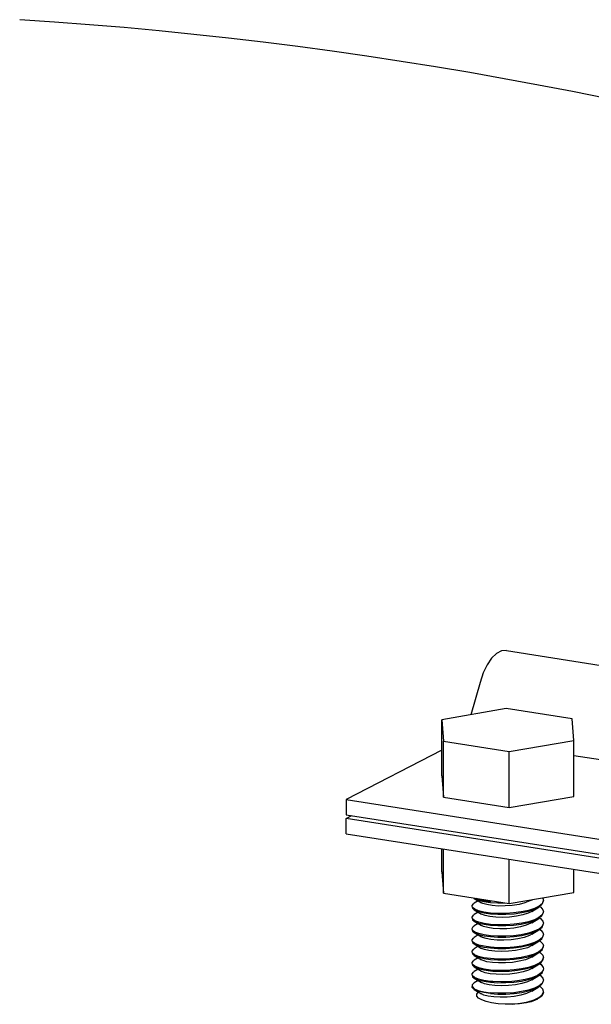
# Model space of a CAD drawing. Units: millimetres. Extents: x 1200 to 1757, y 2144 to 2301.
# Drawn here: x 1485 to 1486, y 2187 to 2189 of the extents above; entities that cross this region are included whole.
import ezdxf

# ---------------------------------------------------------------- set-up
doc = ezdxf.new("R2010")
doc.units = ezdxf.units.MM

# ---------------------------------------------------------------- blocks, each defined once
blk = doc.blocks.new('A$C3aa2aff4')
at = {"color": 7, "linetype": 'Continuous'}
for p, q in [((61.0304, 20.4422), (62.4888, 20.2137)), ((60.9612, 20.3588), (60.937, 20.2739)), ((61.03, 20.2898), (60.8609, 20.2608)), ((61.203, 20.2627), (61.03, 20.2898)), ((60.8609, 20.2608), (60.865, 20.2044)), ((60.8609, 20.1136), (60.8609, 20.2608)), ((61.2071, 20.2064), (61.203, 20.2627)), ((61.038, 20.1772), (61.2071, 20.2064)), ((61.2071, 20.0593), (61.2071, 20.2064)), ((60.8609, 20.1812), (60.6101, 20.0513)), ((60.865, 20.0572), (60.865, 20.2044)), ((60.865, 20.2044), (61.038, 20.1772)), ((61.038, 20.03), (61.038, 20.1772)), ((61.2071, 20.1672), (61.7724, 20.0786)), ((60.8609, 20.1136), (60.865, 20.0572)), ((60.6101, 20.0513), (60.6101, 20.0115)), ((60.6101, 20.0513), (62.0685, 19.8228)), ((60.865, 20.0572), (61.038, 20.03)), ((61.038, 20.03), (61.2071, 20.0593)), ((60.6101, 20.0115), (62.0685, 19.783)), ((60.6101, 20.0015), (60.6249, 20.0091)), ((60.6101, 19.9615), (60.6101, 20.0015)), ((62.0685, 19.773), (60.6101, 20.0015)), ((60.6101, 19.9615), (62.0685, 19.733)), ((60.8609, 19.8617), (60.8609, 19.9223)), ((60.865, 19.8053), (60.865, 19.9216)), ((61.038, 19.7782), (61.038, 19.8946)), ((60.8609, 19.8617), (60.865, 19.8053)), ((61.2071, 19.8074), (61.2071, 19.8681)), ((60.865, 19.8053), (61.038, 19.7782)), ((60.9453, 19.7927), (60.9463, 19.7919)), ((60.9463, 19.7919), (60.9653, 19.7803)), ((61.038, 19.7782), (61.2071, 19.8074)), ((60.9418, 19.768), (60.9404, 19.7716)), ((60.9404, 19.7697), (60.9418, 19.7659)), ((60.9473, 19.7633), (60.9418, 19.768)), ((60.9418, 19.7659), (60.9463, 19.7619)), ((60.9567, 19.7856), (60.9463, 19.7794)), ((60.9716, 19.7837), (60.9889, 19.7813)), ((60.9889, 19.786), (60.9889, 19.7832)), ((61.0968, 19.7875), (61.0985, 19.7887)), ((61.0968, 19.7576), (61.1155, 19.7692)), ((61.1162, 19.7714), (61.104, 19.7656)), ((61.1175, 19.7708), (61.1207, 19.7687)), ((61.1276, 19.7867), (61.1272, 19.7851)), ((61.1272, 19.7829), (61.1276, 19.7846)), ((60.9418, 19.7379), (60.9404, 19.7417)), ((60.9404, 19.7398), (60.9418, 19.736)), ((60.9463, 19.7619), (60.9653, 19.7505)), ((60.9567, 19.7557), (60.9463, 19.7495)), ((61.1158, 19.7415), (61.104, 19.7355)), ((61.1175, 19.741), (61.1203, 19.7391)), ((61.1276, 19.7567), (61.1272, 19.7548)), ((61.1272, 19.7529), (61.1276, 19.7548)), ((60.9477, 19.7334), (60.9418, 19.7379)), ((60.9418, 19.736), (60.9463, 19.732)), ((60.9463, 19.732), (60.9653, 19.7204)), ((60.9567, 19.7258), (60.9463, 19.7196)), ((61.0968, 19.7277), (61.1155, 19.7391)), ((61.1276, 19.7268), (61.1272, 19.7253)), ((61.1272, 19.723), (61.1276, 19.7247)), ((60.9418, 19.708), (60.9404, 19.7119)), ((60.9404, 19.7099), (60.9418, 19.7059)), ((60.9473, 19.7035), (60.9418, 19.708)), ((60.9418, 19.7059), (60.9463, 19.7021)), ((60.9463, 19.7021), (60.9653, 19.6907)), ((60.9567, 19.6959), (60.9463, 19.6896)), ((61.0968, 19.6978), (61.1155, 19.7094)), ((61.1158, 19.7114), (61.1037, 19.7055)), ((61.1175, 19.7109), (61.1207, 19.7088)), ((61.1276, 19.6969), (61.1272, 19.6952)), ((61.1272, 19.6933), (61.1276, 19.695)), ((60.9418, 19.678), (60.9404, 19.6819)), ((60.9404, 19.68), (60.9418, 19.6763)), ((60.9477, 19.6736), (60.9418, 19.678)), ((60.9418, 19.6763), (60.9463, 19.6723)), ((60.9463, 19.6723), (60.9653, 19.6608)), ((60.9567, 19.6661), (60.9463, 19.6599)), ((61.0968, 19.6678), (61.1155, 19.6794)), ((61.1162, 19.6819), (61.1044, 19.6758)), ((61.1175, 19.6812), (61.1203, 19.6791)), ((61.1276, 19.667), (61.1272, 19.6652)), ((61.1272, 19.6635), (61.1276, 19.6649)), ((60.9418, 19.6485), (60.9404, 19.6521)), ((60.9404, 19.65), (60.9418, 19.6462)), ((60.947, 19.6438), (60.9418, 19.6485)), ((60.9418, 19.6462), (60.9463, 19.6422)), ((60.9463, 19.6422), (60.9653, 19.6308)), ((61.0968, 19.6379), (61.1155, 19.6495)), ((61.1158, 19.6516), (61.1037, 19.6457)), ((61.1175, 19.6511), (61.1203, 19.6492)), ((61.1276, 19.6371), (61.1272, 19.6355)), ((60.9418, 19.6184), (60.9404, 19.622)), ((60.9404, 19.6203), (60.9418, 19.6165)), ((60.9477, 19.6137), (60.9418, 19.6184)), ((60.9418, 19.6165), (60.9463, 19.6125)), ((60.9567, 19.636), (60.9463, 19.6298)), ((60.9463, 19.6125), (60.9653, 19.6009)), ((61.0968, 19.608), (61.1155, 19.6196)), ((61.1165, 19.622), (61.1044, 19.6161)), ((61.1175, 19.6211), (61.122, 19.618)), ((61.1269, 19.6313), (61.1276, 19.6352)), ((60.9418, 19.5886), (60.9404, 19.5923)), ((60.9404, 19.5902), (60.9418, 19.5864)), ((60.947, 19.584), (60.9418, 19.5886)), ((60.9418, 19.5864), (60.9463, 19.5824)), ((60.9567, 19.6063), (60.9463, 19.6)), ((61.0968, 19.5781), (61.1155, 19.5897)), ((61.1117, 19.5895), (61.0975, 19.5838)), ((61.1217, 19.5962), (61.1117, 19.5895)), ((61.1175, 19.5912), (61.1203, 19.5895)), ((61.1269, 19.6033), (61.1217, 19.5962)), ((61.1276, 19.6071), (61.1269, 19.6033)), ((61.1272, 19.6037), (61.1276, 19.6051)), ((60.9408, 19.5578), (60.9404, 19.5604)), ((60.9463, 19.5824), (60.9653, 19.571)), ((60.9567, 19.5762), (60.9463, 19.5699)), ((61.0968, 19.5482), (61.1155, 19.5597)), ((61.1162, 19.5623), (61.1044, 19.5563)), ((61.1276, 19.5774), (61.1272, 19.5757)), ((61.1272, 19.5736), (61.1276, 19.5753)), ((60.9463, 19.5527), (60.9408, 19.5578)), ((60.9463, 19.5546), (60.9567, 19.5502)), ((60.9463, 19.5527), (60.9653, 19.5411)), ((60.9563, 19.5483), (60.9463, 19.5527)), ((60.9709, 19.5447), (60.9563, 19.5483)), ((60.9889, 19.5421), (60.9709, 19.5447)), ((61.1158, 19.5321), (61.1245, 19.539)), ((61.1276, 19.5454), (61.1272, 19.543)), ((61.0456, 19.5139), (61.067, 19.5167)), ((61.067, 19.5167), (61.0868, 19.5207)), ((61.0868, 19.5207), (61.1034, 19.5258)), ((61.1034, 19.5258), (61.1158, 19.5321))]:
    blk.add_line(p, q, dxfattribs=at)
for points in [[(61.0304, 20.4422), (61.0176, 20.4413), (61.0044, 20.4344), (60.9916, 20.4221), (60.9799, 20.4048), (60.9695, 20.3834), (60.9612, 20.3588)], [(60.9463, 19.7919), (60.9473, 19.7913), (60.9574, 19.787), (60.9716, 19.7837)], [(60.9889, 19.7832), (60.9716, 19.7856), (60.9574, 19.7891), (60.9508, 19.792)], [(61.1251, 19.7932), (61.1258, 19.7922), (61.1276, 19.7867)], [(60.9404, 19.7716), (60.9404, 19.773), (60.9442, 19.7778), (60.9463, 19.7794)], [(61.0968, 19.7875), (61.0923, 19.7851), (61.0791, 19.7801), (61.0636, 19.7761), (61.0459, 19.7733), (61.0273, 19.772), (61.0093, 19.7718), (60.9927, 19.7732), (60.9788, 19.7754), (60.9684, 19.7787), (60.9653, 19.7803)], [(60.9889, 19.7813), (61.0082, 19.7801), (61.0262, 19.7801)], [(60.9889, 19.7514), (61.0082, 19.7502), (61.0293, 19.7503), (61.0504, 19.7517), (61.0705, 19.7545), (61.0881, 19.7585), (61.104, 19.7635), (61.1155, 19.7692)], [(61.104, 19.7656), (61.0881, 19.7604), (61.0695, 19.7562), (61.0494, 19.7536), (61.029, 19.7522), (61.0082, 19.7522), (60.9889, 19.7535)], [(61.1155, 19.7692), (61.1238, 19.7759), (61.1272, 19.7829)], [(61.1272, 19.7851), (61.1241, 19.778), (61.1162, 19.7714)], [(61.1207, 19.7687), (61.1262, 19.7619), (61.1276, 19.7567)], [(60.9404, 19.7417), (60.9404, 19.7429), (60.9439, 19.7476), (60.9463, 19.7495)], [(60.9463, 19.7619), (60.9477, 19.7612), (60.9581, 19.7571), (60.9719, 19.7536), (60.9889, 19.7514)], [(60.9889, 19.7535), (60.9716, 19.7557), (60.9574, 19.7592), (60.9473, 19.7633)], [(61.0968, 19.7576), (61.0878, 19.7531), (61.0736, 19.7486), (61.0567, 19.745), (61.0387, 19.7429), (61.02, 19.7419), (61.0027, 19.7422), (60.9871, 19.7441), (60.9743, 19.7467), (60.9653, 19.7505)], [(61.1155, 19.7391), (61.1238, 19.746), (61.1272, 19.7529)], [(61.1272, 19.7548), (61.1238, 19.7479), (61.1158, 19.7415)], [(60.9404, 19.7119), (60.9404, 19.7128), (60.9435, 19.7177), (60.9463, 19.7196)], [(60.9463, 19.732), (60.9473, 19.7313), (60.9577, 19.7272), (60.9719, 19.7239), (60.9889, 19.7215)], [(60.9889, 19.7234), (60.9719, 19.7258), (60.9581, 19.7291), (60.9477, 19.7334)], [(61.0968, 19.7277), (61.0947, 19.7265), (61.0826, 19.7213), (61.0674, 19.7171), (61.0497, 19.714), (61.0314, 19.7123), (61.0131, 19.7121), (60.9961, 19.713), (60.9816, 19.7151), (60.9705, 19.718), (60.9653, 19.7204)], [(60.9889, 19.7215), (61.0079, 19.7203), (61.0286, 19.7203), (61.0494, 19.7216), (61.0691, 19.7244), (61.0881, 19.7284), (61.1037, 19.7334), (61.1155, 19.7391)], [(61.104, 19.7355), (61.0881, 19.7305), (61.0705, 19.7265), (61.0504, 19.7239), (61.0293, 19.7223), (61.0082, 19.7222), (60.9889, 19.7234)], [(61.1155, 19.7094), (61.1241, 19.7163), (61.1272, 19.723)], [(61.1272, 19.7253), (61.1238, 19.718), (61.1158, 19.7114)], [(61.1203, 19.7391), (61.1262, 19.7322), (61.1276, 19.7268)], [(60.9404, 19.6819), (60.9404, 19.6831), (60.9439, 19.6879), (60.9463, 19.6896)], [(60.9463, 19.7021), (60.9477, 19.7014), (60.9581, 19.6972), (60.9719, 19.6938), (60.9889, 19.6915)], [(60.9889, 19.6936), (60.9719, 19.6959), (60.9577, 19.6993), (60.9473, 19.7035)], [(61.0968, 19.6978), (61.0906, 19.6945), (61.0767, 19.6896), (61.0605, 19.6858), (61.0428, 19.6834), (61.0241, 19.6822), (61.0062, 19.6824), (60.9899, 19.6838), (60.9771, 19.6863), (60.9674, 19.6895), (60.9653, 19.6907)], [(60.9889, 19.6915), (61.0082, 19.6903), (61.0293, 19.6905), (61.0504, 19.6919), (61.0705, 19.6947), (61.0885, 19.6986), (61.1044, 19.7038), (61.1155, 19.7094)], [(61.1037, 19.7055), (61.0881, 19.7005), (61.0691, 19.6964), (61.0494, 19.6938), (61.0286, 19.6924), (61.0079, 19.6924), (60.9889, 19.6936)], [(61.1155, 19.6794), (61.1238, 19.686), (61.1272, 19.6933)], [(61.1272, 19.6952), (61.1241, 19.6883), (61.1162, 19.6819)], [(61.1207, 19.7088), (61.1262, 19.7021), (61.1276, 19.6969)], [(60.9463, 19.6723), (60.947, 19.6718), (60.9574, 19.6675), (60.9716, 19.664), (60.9889, 19.6618)], [(60.9889, 19.6637), (60.9719, 19.6661), (60.9581, 19.6692), (60.9477, 19.6736)], [(61.0968, 19.6678), (61.0857, 19.6625), (61.0708, 19.6582), (61.0539, 19.6549), (61.0356, 19.653), (61.0172, 19.6523), (60.9999, 19.653), (60.9847, 19.6547), (60.9726, 19.6575), (60.9653, 19.6608)], [(60.9889, 19.6618), (61.0079, 19.6604), (61.0286, 19.6604), (61.0494, 19.662), (61.0695, 19.6646), (61.0881, 19.6687), (61.1037, 19.6737), (61.1155, 19.6794)], [(61.1044, 19.6758), (61.0885, 19.6706), (61.0705, 19.6668), (61.0504, 19.664), (61.0293, 19.6625), (61.0082, 19.6623), (60.9889, 19.6637)], [(61.1155, 19.6495), (61.1241, 19.6566), (61.1272, 19.6635)], [(61.1272, 19.6652), (61.1238, 19.658), (61.1158, 19.6516)], [(61.1203, 19.6791), (61.1262, 19.6725), (61.1276, 19.667)], [(60.9404, 19.6521), (60.9404, 19.6533), (60.9439, 19.658), (60.9463, 19.6599)], [(60.9463, 19.6422), (60.9477, 19.6416), (60.9577, 19.6374), (60.9719, 19.6341), (60.9889, 19.6317)], [(60.9889, 19.6338), (60.9716, 19.636), (60.9574, 19.6397), (60.947, 19.6438)], [(61.0968, 19.6379), (61.093, 19.6358), (61.0802, 19.6308), (61.0643, 19.6269), (61.0466, 19.6239), (61.0283, 19.6225), (61.01, 19.6224), (60.9937, 19.6234), (60.9795, 19.6258), (60.9691, 19.6289), (60.9653, 19.6308)], [(60.9889, 19.6317), (61.0082, 19.6305), (61.029, 19.6307), (61.0504, 19.6322), (61.0701, 19.6348), (61.0885, 19.6388), (61.1044, 19.6441), (61.1155, 19.6495)], [(61.1037, 19.6457), (61.0881, 19.6407), (61.0695, 19.6367), (61.0494, 19.6341), (61.0286, 19.6326), (61.0079, 19.6326), (60.9889, 19.6338)], [(61.1203, 19.6492), (61.1262, 19.6426), (61.1276, 19.6371)], [(60.9404, 19.622), (60.9404, 19.6234), (60.9439, 19.6282), (60.9463, 19.6298)], [(60.9463, 19.6125), (60.947, 19.612), (60.9574, 19.6077), (60.9716, 19.6042), (60.9889, 19.6019)], [(60.9889, 19.6038), (60.9719, 19.6063), (60.9577, 19.6096), (60.9477, 19.6137)], [(61.1044, 19.6161), (61.0885, 19.6109), (61.0701, 19.607), (61.0504, 19.6042), (61.029, 19.6026), (61.0082, 19.6026), (60.9889, 19.6038)], [(60.9947, 19.6013), (61.0158, 19.6006), (61.038, 19.6013), (61.0598, 19.6032), (61.0798, 19.6068), (61.0975, 19.6115), (61.1117, 19.6173), (61.1155, 19.6196)], [(61.1155, 19.6196), (61.1217, 19.6239), (61.1269, 19.6313)], [(61.1272, 19.6355), (61.1241, 19.6286), (61.1165, 19.622)], [(61.122, 19.618), (61.1269, 19.6109), (61.1276, 19.6071)], [(60.9404, 19.5923), (60.9404, 19.5935), (60.9439, 19.5981), (60.9463, 19.6)], [(61.0034, 19.5928), (60.9878, 19.5943), (60.975, 19.5969), (60.966, 19.6002), (60.9653, 19.6009)], [(60.9889, 19.6019), (60.9916, 19.6016), (60.9947, 19.6013)], [(60.9889, 19.5718), (61.0082, 19.5706), (61.029, 19.5708), (61.0497, 19.5722), (61.0698, 19.575), (61.0881, 19.5789), (61.1044, 19.5841), (61.1155, 19.5897)], [(61.0968, 19.608), (61.0881, 19.6038), (61.0743, 19.5992), (61.058, 19.5957), (61.0397, 19.5933), (61.021, 19.5924), (61.0034, 19.5928)], [(61.1155, 19.5897), (61.1241, 19.5966), (61.1272, 19.6037)], [(61.1203, 19.5895), (61.1258, 19.5827), (61.1276, 19.5774)], [(60.9463, 19.5699), (60.9408, 19.5648), (60.9404, 19.5623)], [(60.9404, 19.5623), (60.9411, 19.5596), (60.9463, 19.5546)], [(60.9463, 19.5824), (60.9477, 19.5819), (60.9577, 19.5777), (60.9719, 19.5743), (60.9889, 19.5718)], [(60.9889, 19.5739), (60.9716, 19.5763), (60.9574, 19.5798), (60.947, 19.584)], [(61.0968, 19.5781), (61.0857, 19.5729), (61.0708, 19.5684), (61.0542, 19.5651), (61.0359, 19.563), (61.0176, 19.5623), (61.0003, 19.563), (60.985, 19.5648), (60.9733, 19.5675), (60.9653, 19.571)], [(60.9947, 19.5734), (60.9916, 19.5736), (60.9889, 19.5739)], [(60.9889, 19.5421), (61.0082, 19.5409), (61.0293, 19.5409), (61.0504, 19.5423), (61.0705, 19.5452), (61.0881, 19.549), (61.1037, 19.5542), (61.1155, 19.5597)], [(61.0975, 19.5838), (61.0798, 19.5789), (61.0598, 19.5755), (61.038, 19.5732), (61.0158, 19.5725), (60.9947, 19.5734)], [(61.1155, 19.5597), (61.1238, 19.5665), (61.1272, 19.5736)], [(61.1272, 19.5757), (61.1241, 19.5687), (61.1162, 19.5623)], [(61.1276, 19.5473), (61.1258, 19.5537), (61.1186, 19.5608)], [(61.0456, 19.5139), (61.0269, 19.5143), (61.0086, 19.5156), (60.9916, 19.5181), (60.9774, 19.5213), (60.966, 19.5253), (60.9574, 19.5302), (60.9529, 19.5354), (60.9525, 19.5409), (60.957, 19.5463)], [(60.9567, 19.5502), (60.9712, 19.5466), (60.9889, 19.544)], [(61.0968, 19.5482), (61.0947, 19.5473), (61.0829, 19.5421), (61.0681, 19.5378), (61.0508, 19.5347), (61.0324, 19.5329), (61.0141, 19.5326), (60.9975, 19.5335), (60.9826, 19.5354), (60.9712, 19.5383), (60.9653, 19.5411)], [(61.1044, 19.5563), (61.0881, 19.5509), (61.0698, 19.5471), (61.0497, 19.5443), (61.029, 19.5428), (61.0082, 19.5428), (60.9889, 19.544)], [(61.1272, 19.543), (61.1231, 19.5357), (61.1155, 19.5298)], [(61.1245, 19.539), (61.1276, 19.5464), (61.1276, 19.5473)], [(61.0826, 19.5177), (61.0646, 19.5153), (61.0456, 19.5139)], [(61.1155, 19.5298), (61.1137, 19.5288), (61.0999, 19.5227), (61.0826, 19.5177)], [(61.112, 19.5277), (61.1058, 19.5246), (61.0957, 19.5208), (61.0826, 19.5177)]]:
    blk.add_lwpolyline(points, dxfattribs=at)
blk.add_arc((59.054, 11.0599), 11.0599, 56.10498, 86.37365)

msp = doc.modelspace()

# ---------------------------------------------------------------- block references
msp.add_blockref('A$C3aa2aff4', (1424.866, 2167.2788))

doc.saveas('drawing.dxf')
